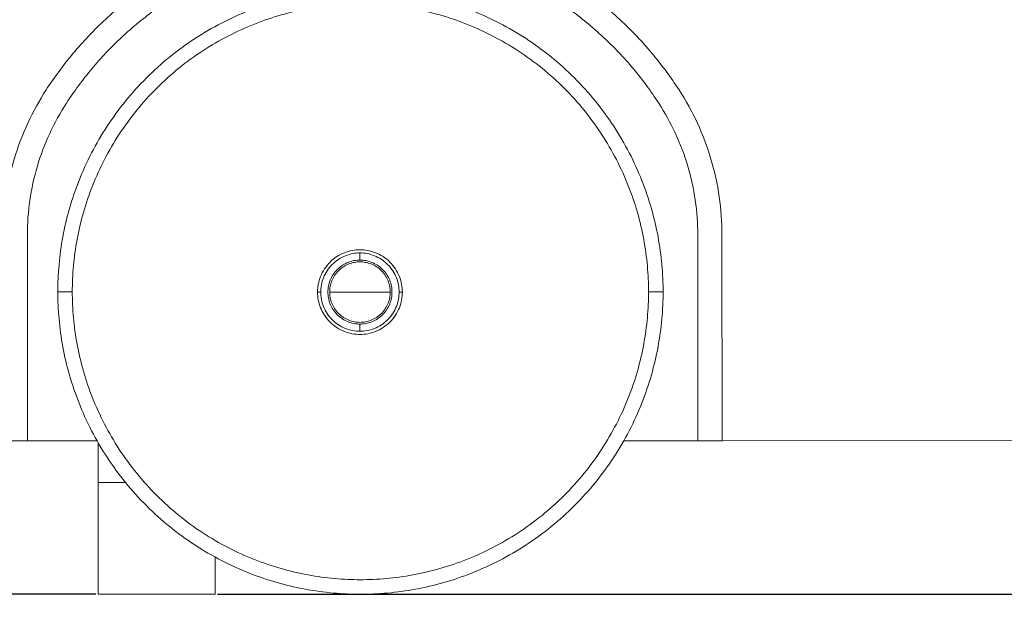
# Model space of a CAD drawing. Units: millimetres. Extents: x -537 to 3983, y 38 to 4817.
# Drawn here: x 1447 to 1854, y 3510 to 3759 of the extents above; entities that cross this region are included whole.
import ezdxf

# ---------------------------------------------------------------- set-up
doc = ezdxf.new("R2010")
doc.units = ezdxf.units.MM
doc.header["$LTSCALE"] = 20
doc.header["$PDSIZE"] = -1
doc.layers.add('размер', color=92, linetype='Continuous', lineweight=15)
doc.dimstyles.new('Размер М1.1', dxfattribs={"dimtxt": 300, "dimasz": 200, "dimexe": 1, "dimexo": 1, "dimgap": 50, "dimtad": 1, "dimdec": 0, "dimzin": 0, "dimtxsty": 'Standard', "dimcen": 2.5, "dimazin": 0, "dimtfac": 1, "dimtmove": 0, "dimatfit": 3, "dimfxl": 1, "dimtzin": 0, "dimarcsym": 0})

# ---------------------------------------------------------------- blocks, each defined once
blk = doc.blocks.new('_D_1')
at = {"layer": 'Defpoints', "color": 0, "transparency": 16777216}
for p in [(2338.11, 4396.18), (831.22, 3521.61), (1479.65, 3521.61)]:
    blk.add_point(p, dxfattribs=at)
at = {"layer": 'размер', "color": 0, "lineweight": -2, "transparency": 16777216}
for p, q in [((2337.11, 4396.18), (830.22, 4396.18)), ((831.22, 4196.18), (831.22, 3721.61)), ((1478.65, 3521.61), (830.22, 3521.61))]:
    blk.add_line(p, q, dxfattribs=at)
at = {"layer": 'размер', "color": 0, "transparency": 16777216}
for points in [[(797.88, 4196.18), (864.55, 4196.18), (831.22, 4396.18)], [(797.88, 3721.61), (864.55, 3721.61), (831.22, 3521.61)]]:
    blk.add_solid(points, dxfattribs=at)
at = {"layer": 'размер', "color": 0, "transparency": 16777216, "insert": (581.22, 3983.33), "char_height": 200, "attachment_point": 2, "rotation": 90}
blk.add_mtext('850', dxfattribs=at)
blk = doc.blocks.new('*D7')
at = {"layer": 'Defpoints', "color": 0, "transparency": 16777216}
for p in [(2883.25, 3817.02), (1527.95, 3521.61), (3316.51, 3521.61), (264.08, 1545.45), (3982.98, 1545.45), (3982.98, 71.05)]:
    blk.add_point(p, dxfattribs=at)
at = {"layer": 'размер', "color": 0, "lineweight": -2, "transparency": 16777216}
for p, q in [((3316.51, 4017.02), (3316.51, 4817.02)), ((2884.25, 3817.02), (3317.51, 3817.02)), ((3316.51, 3521.61), (3316.51, 3817.02)), ((1528.95, 3521.61), (3317.51, 3521.61)), ((3316.51, 3321.61), (3316.51, 3121.61)), ((264.08, 1544.45), (264.08, 70.05)), ((3982.98, 1544.45), (3982.98, 70.05)), ((464.08, 71.05), (3782.98, 71.05))]:
    blk.add_line(p, q, dxfattribs=at)
at = {"layer": 'размер', "color": 0, "transparency": 16777216}
for points in [[(3283.17, 4017.02), (3349.84, 4017.02), (3316.51, 3817.02)], [(3283.17, 3321.61), (3349.84, 3321.61), (3316.51, 3521.61)], [(464.08, 104.39), (464.08, 37.72), (264.08, 71.05)], [(3782.98, 104.39), (3782.98, 37.72), (3982.98, 71.05)]]:
    blk.add_solid(points, dxfattribs=at)
at = {"layer": 'размер', "color": 0, "transparency": 16777216, "insert": (3166.51, 4533.68), "char_height": 200, "attachment_point": 5, "rotation": 90}
blk.add_mtext('300', dxfattribs=at)
at = {"layer": 'размер', "color": 0, "transparency": 16777216, "insert": (2123.53, 221.05), "char_height": 200, "attachment_point": 5}
blk.add_mtext('3700', dxfattribs=at)

msp = doc.modelspace()

# ---------------------------------------------------------------- linework, layer by layer
at = {"color": 7, "linetype": 'Continuous', "lineweight": 18}
for p, q in [((1450.43, 3670.13), (1450.43, 3584.96)), ((1727.35, 3585.07), (1727.31, 3670.17)), ((1737.31, 3670.18), (1737.35, 3585.07)), ((1571.62, 3646.48), (1570.3, 3646.48)), ((1605.3, 3646.48), (1603.97, 3646.48)), ((1450.43, 3584.96), (1440.43, 3584.96)), ((1450.43, 3584.96), (1479.28, 3584.97)), ((1479.65, 3584.37), (1479.65, 3567.83)), ((1696.78, 3585.05), (1727.35, 3585.07)), ((1737.35, 3585.07), (1727.35, 3585.07)), ((1737.35, 3585.07), (2214.18, 3585.25)), ((1479.65, 3567.83), (1479.65, 3521.61)), ((1527.95, 3521.61), (1527.95, 3537.04))]:
    msp.add_line(p, q, dxfattribs=at)
for points, knots in [([(1458.17, 3730.02), (1461.54, 3735.22), (1465.28, 3740.29), (1473.45, 3750.06), (1477.88, 3754.75), (1487.38, 3763.6), (1492.45, 3767.76), (1503.11, 3775.44), (1508.7, 3778.96), (1520.3, 3785.26), (1526.29, 3788.04), (1538.54, 3792.8), (1544.79, 3794.78), (1557.39, 3797.93), (1563.73, 3799.1), (1576.37, 3800.63), (1582.66, 3801), (1595.06, 3801.01), (1601.35, 3800.64), (1613.99, 3799.1), (1620.33, 3797.93), (1632.93, 3794.79), (1639.18, 3792.81), (1651.43, 3788.05), (1657.43, 3785.27), (1669.02, 3778.98), (1674.62, 3775.46), (1685.28, 3767.78), (1690.35, 3763.62), (1699.85, 3754.77), (1704.28, 3750.08), (1712.46, 3740.32), (1716.19, 3735.24), (1719.57, 3730.04)], [0, 0, 0, 0, 0.0625, 0.0625, 0.125, 0.125, 0.1875, 0.1875, 0.25, 0.25, 0.3125, 0.3125, 0.375, 0.375, 0.4375, 0.4375, 0.5, 0.5, 0.5625, 0.5625, 0.625, 0.625, 0.6875, 0.6875, 0.75, 0.75, 0.8125, 0.8125, 0.875, 0.875, 0.9375, 0.9375, 1, 1, 1, 1]), ([(1711.18, 3724.6), (1708.02, 3729.46), (1704.53, 3734.21), (1696.88, 3743.35), (1692.73, 3747.73), (1683.84, 3756.02), (1679.1, 3759.91), (1669.12, 3767.1), (1663.88, 3770.39), (1653.03, 3776.28), (1647.42, 3778.88), (1635.95, 3783.33), (1630.1, 3785.19), (1618.32, 3788.13), (1612.38, 3789.22), (1600.55, 3790.66), (1594.66, 3791.01), (1583.06, 3791), (1577.17, 3790.66), (1565.35, 3789.22), (1559.41, 3788.13), (1547.62, 3785.18), (1541.77, 3783.33), (1530.31, 3778.87), (1524.7, 3776.27), (1513.85, 3770.38), (1508.61, 3767.08), (1498.63, 3759.9), (1493.89, 3756), (1485, 3747.71), (1480.86, 3743.33), (1473.21, 3734.19), (1469.71, 3729.44), (1466.56, 3724.58)], [0, 0, 0, 0, 0.0625, 0.0625, 0.125, 0.125, 0.1875, 0.1875, 0.25, 0.25, 0.3125, 0.3125, 0.375, 0.375, 0.4375, 0.4375, 0.5, 0.5, 0.5625, 0.5625, 0.625, 0.625, 0.6875, 0.6875, 0.75, 0.75, 0.8125, 0.8125, 0.875, 0.875, 0.9375, 0.9375, 1, 1, 1, 1]), ([(1462.99, 3646.61), (1462.99, 3650.29), (1463.15, 3654.04), (1463.84, 3661.64), (1464.36, 3665.48), (1465.79, 3673.22), (1466.7, 3677.11), (1468.93, 3684.89), (1470.24, 3688.77), (1473.29, 3696.47), (1475.02, 3700.28), (1478.89, 3707.76), (1481.03, 3711.43), (1485.7, 3718.58), (1488.23, 3722.05), (1493.66, 3728.73), (1496.55, 3731.94), (1502.65, 3738.05), (1505.86, 3740.94), (1512.54, 3746.36), (1516.02, 3748.9), (1523.16, 3753.57), (1526.84, 3755.71), (1534.32, 3759.58), (1538.13, 3761.31), (1545.82, 3764.35), (1549.71, 3765.67), (1557.48, 3767.89), (1561.37, 3768.8), (1569.11, 3770.24), (1572.96, 3770.76), (1580.56, 3771.44), (1584.31, 3771.61), (1591.67, 3771.61), (1595.42, 3771.44), (1603.02, 3770.76), (1606.87, 3770.24), (1614.6, 3768.8), (1618.5, 3767.89), (1626.27, 3765.67), (1630.15, 3764.35), (1637.85, 3761.31), (1641.66, 3759.58), (1649.14, 3755.71), (1652.82, 3753.57), (1659.96, 3748.9), (1663.44, 3746.36), (1670.12, 3740.94), (1673.33, 3738.05), (1679.43, 3731.94), (1682.32, 3728.73), (1687.75, 3722.05), (1690.28, 3718.58), (1694.95, 3711.43), (1697.09, 3707.76), (1700.96, 3700.28), (1702.69, 3696.47), (1705.74, 3688.77), (1707.05, 3684.89), (1709.28, 3677.11), (1710.19, 3673.22), (1711.62, 3665.48), (1712.14, 3661.64), (1712.83, 3654.04), (1712.99, 3650.29), (1712.99, 3646.61)], [0, 0, 0, 0, 0.03125, 0.03125, 0.0625, 0.0625, 0.09375, 0.09375, 0.125, 0.125, 0.15625, 0.15625, 0.1875, 0.1875, 0.21875, 0.21875, 0.25, 0.25, 0.28125, 0.28125, 0.3125, 0.3125, 0.34375, 0.34375, 0.375, 0.375, 0.40625, 0.40625, 0.4375, 0.4375, 0.46875, 0.46875, 0.5, 0.5, 0.53125, 0.53125, 0.5625, 0.5625, 0.59375, 0.59375, 0.625, 0.625, 0.65625, 0.65625, 0.6875, 0.6875, 0.71875, 0.71875, 0.75, 0.75, 0.78125, 0.78125, 0.8125, 0.8125, 0.84375, 0.84375, 0.875, 0.875, 0.90625, 0.90625, 0.9375, 0.9375, 0.96875, 0.96875, 1, 1, 1, 1]), ([(1706.99, 3646.61), (1706.99, 3650.11), (1706.83, 3653.68), (1706.18, 3660.92), (1705.68, 3664.58), (1704.32, 3671.94), (1703.46, 3675.65), (1701.34, 3683.05), (1700.08, 3686.75), (1697.18, 3694.07), (1695.54, 3697.7), (1691.85, 3704.83), (1689.82, 3708.32), (1685.37, 3715.13), (1682.96, 3718.43), (1677.79, 3724.79), (1675.04, 3727.85), (1669.23, 3733.66), (1666.18, 3736.41), (1659.81, 3741.57), (1656.51, 3743.99), (1649.71, 3748.43), (1646.21, 3750.47), (1639.08, 3754.15), (1635.45, 3755.8), (1628.13, 3758.7), (1624.43, 3759.95), (1617.03, 3762.07), (1613.33, 3762.94), (1605.96, 3764.3), (1602.3, 3764.8), (1595.07, 3765.45), (1591.5, 3765.61), (1584.48, 3765.61), (1580.91, 3765.45), (1573.68, 3764.8), (1570.02, 3764.3), (1562.65, 3762.94), (1558.95, 3762.07), (1551.54, 3759.95), (1547.85, 3758.7), (1540.52, 3755.8), (1536.9, 3754.15), (1529.77, 3750.47), (1526.27, 3748.43), (1519.47, 3743.99), (1516.16, 3741.57), (1509.8, 3736.41), (1506.75, 3733.66), (1500.94, 3727.85), (1498.19, 3724.79), (1493.02, 3718.43), (1490.61, 3715.13), (1486.16, 3708.32), (1484.13, 3704.83), (1480.44, 3697.7), (1478.79, 3694.07), (1475.89, 3686.75), (1474.64, 3683.05), (1472.52, 3675.65), (1471.66, 3671.94), (1470.29, 3664.58), (1469.8, 3660.92), (1469.14, 3653.68), (1468.99, 3650.11), (1468.99, 3646.61)], [0, 0, 0, 0, 0.03125, 0.03125, 0.0625, 0.0625, 0.09375, 0.09375, 0.125, 0.125, 0.15625, 0.15625, 0.1875, 0.1875, 0.21875, 0.21875, 0.25, 0.25, 0.28125, 0.28125, 0.3125, 0.3125, 0.34375, 0.34375, 0.375, 0.375, 0.40625, 0.40625, 0.4375, 0.4375, 0.46875, 0.46875, 0.5, 0.5, 0.53125, 0.53125, 0.5625, 0.5625, 0.59375, 0.59375, 0.625, 0.625, 0.65625, 0.65625, 0.6875, 0.6875, 0.71875, 0.71875, 0.75, 0.75, 0.78125, 0.78125, 0.8125, 0.8125, 0.84375, 0.84375, 0.875, 0.875, 0.90625, 0.90625, 0.9375, 0.9375, 0.96875, 0.96875, 1, 1, 1, 1]), ([(1440.43, 3670.13), (1440.43, 3675.33), (1440.8, 3680.59), (1442.31, 3691.06), (1443.45, 3696.26), (1446.47, 3706.46), (1448.35, 3711.44), (1452.78, 3721.04), (1455.33, 3725.65), (1458.17, 3730.02)], [0, 0, 0, 0, 0.25, 0.25, 0.5, 0.5, 0.75, 0.75, 1, 1, 1, 1]), ([(1719.57, 3730.04), (1722.4, 3725.68), (1724.95, 3721.07), (1729.39, 3711.47), (1731.27, 3706.49), (1734.29, 3696.3), (1735.43, 3691.1), (1736.94, 3680.64), (1737.31, 3675.38), (1737.31, 3670.18)], [0, 0, 0, 0, 0.25, 0.25, 0.5, 0.5, 0.75, 0.75, 1, 1, 1, 1]), ([(1466.56, 3724.58), (1463.98, 3720.61), (1461.66, 3716.41), (1457.63, 3707.69), (1455.92, 3703.15), (1453.18, 3693.89), (1452.14, 3689.16), (1450.77, 3679.64), (1450.43, 3674.86), (1450.43, 3670.13)], [0, 0, 0, 0, 0.25, 0.25, 0.5, 0.5, 0.75, 0.75, 1, 1, 1, 1]), ([(1727.31, 3670.17), (1727.31, 3674.9), (1726.97, 3679.68), (1725.6, 3689.19), (1724.56, 3693.92), (1721.82, 3703.19), (1720.11, 3707.72), (1716.08, 3716.44), (1713.76, 3720.63), (1711.18, 3724.6)], [0, 0, 0, 0, 0.25, 0.25, 0.5, 0.5, 0.75, 0.75, 1, 1, 1, 1]), ([(1570.3, 3646.48), (1570.3, 3647.51), (1570.39, 3648.58), (1570.79, 3650.75), (1571.1, 3651.85), (1571.95, 3654), (1572.49, 3655.06), (1573.8, 3657.06), (1574.57, 3658), (1576.28, 3659.71), (1577.22, 3660.48), (1579.22, 3661.78), (1580.28, 3662.33), (1582.43, 3663.18), (1583.53, 3663.49), (1585.69, 3663.89), (1586.76, 3663.98), (1588.83, 3663.98), (1589.9, 3663.89), (1592.06, 3663.49), (1593.16, 3663.18), (1595.31, 3662.33), (1596.37, 3661.78), (1598.37, 3660.48), (1599.32, 3659.71), (1601.02, 3658), (1601.79, 3657.06), (1603.1, 3655.06), (1603.64, 3654), (1604.49, 3651.85), (1604.8, 3650.75), (1605.2, 3648.58), (1605.3, 3647.51), (1605.3, 3646.48)], [0, 0, 0, 0, 0.0625, 0.0625, 0.125, 0.125, 0.1875, 0.1875, 0.25, 0.25, 0.3125, 0.3125, 0.375, 0.375, 0.4375, 0.4375, 0.5, 0.5, 0.5625, 0.5625, 0.625, 0.625, 0.6875, 0.6875, 0.75, 0.75, 0.8125, 0.8125, 0.875, 0.875, 0.9375, 0.9375, 1, 1, 1, 1]), ([(1587.8, 3662.66), (1586.84, 3662.66), (1585.85, 3662.57), (1583.85, 3662.2), (1582.84, 3661.91), (1580.85, 3661.13), (1579.87, 3660.62), (1578.02, 3659.41), (1577.15, 3658.71), (1575.57, 3657.13), (1574.86, 3656.26), (1573.65, 3654.41), (1573.15, 3653.43), (1572.36, 3651.44), (1572.08, 3650.43), (1571.71, 3648.42), (1571.62, 3647.43), (1571.62, 3646.48)], [0, 0, 0, 0, 0.125, 0.125, 0.25, 0.25, 0.375, 0.375, 0.5, 0.5, 0.625, 0.625, 0.75, 0.75, 0.875, 0.875, 1, 1, 1, 1]), ([(1587.8, 3662.66), (1587.8, 3662.6), (1587.8, 3662.49), (1587.8, 3662.14), (1587.8, 3661.91), (1587.8, 3661.35), (1587.8, 3661.03), (1587.8, 3660.36), (1587.8, 3660.02), (1587.8, 3659.7)], [0, 0, 0, 0, 0.25, 0.25, 0.5, 0.5, 0.75, 0.75, 1, 1, 1, 1]), ([(1603.97, 3646.48), (1603.97, 3647.43), (1603.88, 3648.42), (1603.51, 3650.43), (1603.23, 3651.44), (1602.44, 3653.43), (1601.94, 3654.41), (1600.73, 3656.26), (1600.02, 3657.13), (1598.44, 3658.71), (1597.57, 3659.41), (1595.72, 3660.62), (1594.74, 3661.13), (1592.75, 3661.91), (1591.74, 3662.2), (1589.74, 3662.57), (1588.75, 3662.66), (1587.8, 3662.66)], [0, 0, 0, 0, 0.125, 0.125, 0.25, 0.25, 0.375, 0.375, 0.5, 0.5, 0.625, 0.625, 0.75, 0.75, 0.875, 0.875, 1, 1, 1, 1]), ([(1587.8, 3659.7), (1587.02, 3659.7), (1586.21, 3659.63), (1584.57, 3659.33), (1583.74, 3659.1), (1582.12, 3658.45), (1581.32, 3658.04), (1579.81, 3657.05), (1579.09, 3656.47), (1577.8, 3655.18), (1577.23, 3654.47), (1576.24, 3652.96), (1575.83, 3652.16), (1575.18, 3650.53), (1574.95, 3649.71), (1574.65, 3648.07), (1574.58, 3647.26), (1574.58, 3646.48)], [0, 0, 0, 0, 0.125, 0.125, 0.25, 0.25, 0.375, 0.375, 0.5, 0.5, 0.625, 0.625, 0.75, 0.75, 0.875, 0.875, 1, 1, 1, 1]), ([(1600.3, 3646.48), (1600.3, 3647.22), (1600.23, 3647.98), (1599.94, 3649.53), (1599.72, 3650.31), (1599.11, 3651.85), (1598.73, 3652.61), (1597.79, 3654.04), (1597.24, 3654.71), (1596.02, 3655.93), (1595.35, 3656.48), (1593.92, 3657.41), (1593.17, 3657.8), (1591.63, 3658.41), (1590.84, 3658.63), (1589.3, 3658.92), (1588.53, 3658.98), (1587.06, 3658.98), (1586.3, 3658.92), (1584.75, 3658.63), (1583.96, 3658.41), (1582.43, 3657.8), (1581.67, 3657.41), (1580.24, 3656.48), (1579.57, 3655.93), (1578.35, 3654.71), (1577.8, 3654.04), (1576.87, 3652.61), (1576.48, 3651.85), (1575.87, 3650.31), (1575.65, 3649.53), (1575.36, 3647.98), (1575.3, 3647.22), (1575.3, 3646.48)], [0, 0, 0, 0, 0.0625, 0.0625, 0.125, 0.125, 0.1875, 0.1875, 0.25, 0.25, 0.3125, 0.3125, 0.375, 0.375, 0.4375, 0.4375, 0.5, 0.5, 0.5625, 0.5625, 0.625, 0.625, 0.6875, 0.6875, 0.75, 0.75, 0.8125, 0.8125, 0.875, 0.875, 0.9375, 0.9375, 1, 1, 1, 1]), ([(1587.8, 3633.26), (1588.57, 3633.26), (1589.38, 3633.33), (1591.02, 3633.63), (1591.85, 3633.87), (1593.48, 3634.51), (1594.27, 3634.92), (1595.79, 3635.91), (1596.5, 3636.49), (1597.79, 3637.78), (1598.37, 3638.49), (1599.35, 3640), (1599.76, 3640.8), (1600.41, 3642.43), (1600.64, 3643.26), (1600.95, 3644.89), (1601.02, 3645.7), (1601.02, 3647.26), (1600.95, 3648.07), (1600.64, 3649.71), (1600.41, 3650.53), (1599.76, 3652.16), (1599.35, 3652.96), (1598.37, 3654.47), (1597.79, 3655.18), (1596.5, 3656.47), (1595.79, 3657.05), (1594.27, 3658.04), (1593.48, 3658.45), (1591.85, 3659.1), (1591.02, 3659.33), (1589.38, 3659.63), (1588.57, 3659.7), (1587.8, 3659.7)], [0, 0, 0, 0, 0.0625, 0.0625, 0.125, 0.125, 0.1875, 0.1875, 0.25, 0.25, 0.3125, 0.3125, 0.375, 0.375, 0.4375, 0.4375, 0.5, 0.5, 0.5625, 0.5625, 0.625, 0.625, 0.6875, 0.6875, 0.75, 0.75, 0.8125, 0.8125, 0.875, 0.875, 0.9375, 0.9375, 1, 1, 1, 1]), ([(1468.99, 3646.61), (1468.64, 3646.61), (1468.27, 3646.61), (1467.53, 3646.61), (1467.15, 3646.61), (1466.41, 3646.61), (1466.05, 3646.61), (1465.36, 3646.61), (1465.04, 3646.61), (1464.45, 3646.61), (1464.19, 3646.61), (1463.74, 3646.61), (1463.56, 3646.61), (1463.26, 3646.61), (1463.16, 3646.61), (1463.02, 3646.61), (1462.99, 3646.61), (1462.99, 3646.61)], [0, 0, 0, 0, 0.125, 0.125, 0.25, 0.25, 0.375, 0.375, 0.5, 0.5, 0.625, 0.625, 0.75, 0.75, 0.875, 0.875, 1, 1, 1, 1]), ([(1712.99, 3646.61), (1712.99, 3642.92), (1712.83, 3639.17), (1712.14, 3631.58), (1711.62, 3627.73), (1710.19, 3619.99), (1709.28, 3616.1), (1707.05, 3608.32), (1705.74, 3604.44), (1702.69, 3596.75), (1700.96, 3592.94), (1697.09, 3585.45), (1694.95, 3581.78), (1690.28, 3574.63), (1687.75, 3571.16), (1682.32, 3564.48), (1679.43, 3561.27), (1673.33, 3555.17), (1670.12, 3552.27), (1663.44, 3546.85), (1659.96, 3544.32), (1652.82, 3539.65), (1649.14, 3537.51), (1641.66, 3533.64), (1637.85, 3531.91), (1630.15, 3528.86), (1626.27, 3527.54), (1618.5, 3525.32), (1614.6, 3524.41), (1606.87, 3522.98), (1603.02, 3522.45), (1595.42, 3521.77), (1591.67, 3521.61), (1584.31, 3521.61), (1580.56, 3521.77), (1572.96, 3522.45), (1569.11, 3522.98), (1561.37, 3524.41), (1557.48, 3525.32), (1549.71, 3527.54), (1545.82, 3528.86), (1538.13, 3531.91), (1534.32, 3533.64), (1526.84, 3537.51), (1523.16, 3539.65), (1516.02, 3544.32), (1512.54, 3546.85), (1505.86, 3552.27), (1502.65, 3555.17), (1496.55, 3561.27), (1493.66, 3564.48), (1488.23, 3571.16), (1485.7, 3574.63), (1481.03, 3581.78), (1478.89, 3585.45), (1475.02, 3592.94), (1473.29, 3596.75), (1470.24, 3604.44), (1468.93, 3608.32), (1466.7, 3616.1), (1465.79, 3619.99), (1464.36, 3627.73), (1463.84, 3631.58), (1463.15, 3639.17), (1462.99, 3642.92), (1462.99, 3646.61)], [0, 0, 0, 0, 0.03125, 0.03125, 0.0625, 0.0625, 0.09375, 0.09375, 0.125, 0.125, 0.15625, 0.15625, 0.1875, 0.1875, 0.21875, 0.21875, 0.25, 0.25, 0.28125, 0.28125, 0.3125, 0.3125, 0.34375, 0.34375, 0.375, 0.375, 0.40625, 0.40625, 0.4375, 0.4375, 0.46875, 0.46875, 0.5, 0.5, 0.53125, 0.53125, 0.5625, 0.5625, 0.59375, 0.59375, 0.625, 0.625, 0.65625, 0.65625, 0.6875, 0.6875, 0.71875, 0.71875, 0.75, 0.75, 0.78125, 0.78125, 0.8125, 0.8125, 0.84375, 0.84375, 0.875, 0.875, 0.90625, 0.90625, 0.9375, 0.9375, 0.96875, 0.96875, 1, 1, 1, 1]), ([(1468.99, 3646.61), (1468.99, 3643.1), (1469.14, 3639.53), (1469.8, 3632.3), (1470.29, 3628.64), (1471.66, 3621.27), (1472.52, 3617.56), (1474.64, 3610.16), (1475.89, 3606.47), (1478.79, 3599.14), (1480.44, 3595.51), (1484.13, 3588.39), (1486.16, 3584.89), (1490.61, 3578.09), (1493.02, 3574.78), (1498.19, 3568.42), (1500.94, 3565.37), (1506.75, 3559.56), (1509.8, 3556.8), (1516.16, 3551.64), (1519.47, 3549.23), (1526.27, 3544.78), (1529.77, 3542.74), (1536.9, 3539.06), (1540.52, 3537.41), (1547.85, 3534.51), (1551.54, 3533.26), (1558.95, 3531.14), (1562.65, 3530.27), (1570.02, 3528.91), (1573.68, 3528.41), (1580.91, 3527.76), (1584.48, 3527.61), (1591.5, 3527.61), (1595.07, 3527.76), (1602.3, 3528.41), (1605.96, 3528.91), (1613.33, 3530.27), (1617.03, 3531.14), (1624.43, 3533.26), (1628.13, 3534.51), (1635.45, 3537.41), (1639.08, 3539.06), (1646.21, 3542.74), (1649.71, 3544.78), (1656.51, 3549.23), (1659.81, 3551.64), (1666.18, 3556.8), (1669.23, 3559.56), (1675.04, 3565.37), (1677.79, 3568.42), (1682.96, 3574.78), (1685.37, 3578.09), (1689.82, 3584.89), (1691.85, 3588.39), (1695.54, 3595.51), (1697.18, 3599.14), (1700.08, 3606.47), (1701.34, 3610.16), (1703.46, 3617.56), (1704.32, 3621.27), (1705.68, 3628.64), (1706.18, 3632.3), (1706.83, 3639.53), (1706.99, 3643.1), (1706.99, 3646.61)], [0, 0, 0, 0, 0.03125, 0.03125, 0.0625, 0.0625, 0.09375, 0.09375, 0.125, 0.125, 0.15625, 0.15625, 0.1875, 0.1875, 0.21875, 0.21875, 0.25, 0.25, 0.28125, 0.28125, 0.3125, 0.3125, 0.34375, 0.34375, 0.375, 0.375, 0.40625, 0.40625, 0.4375, 0.4375, 0.46875, 0.46875, 0.5, 0.5, 0.53125, 0.53125, 0.5625, 0.5625, 0.59375, 0.59375, 0.625, 0.625, 0.65625, 0.65625, 0.6875, 0.6875, 0.71875, 0.71875, 0.75, 0.75, 0.78125, 0.78125, 0.8125, 0.8125, 0.84375, 0.84375, 0.875, 0.875, 0.90625, 0.90625, 0.9375, 0.9375, 0.96875, 0.96875, 1, 1, 1, 1]), ([(1570.3, 3646.48), (1570.3, 3645.45), (1570.39, 3644.38), (1570.79, 3642.21), (1571.1, 3641.12), (1571.95, 3638.96), (1572.49, 3637.91), (1573.8, 3635.91), (1574.57, 3634.96), (1576.28, 3633.25), (1577.22, 3632.49), (1579.22, 3631.18), (1580.28, 3630.64), (1582.43, 3629.78), (1583.53, 3629.47), (1585.69, 3629.07), (1586.76, 3628.98), (1588.83, 3628.98), (1589.9, 3629.07), (1592.06, 3629.47), (1593.16, 3629.78), (1595.31, 3630.64), (1596.37, 3631.18), (1598.37, 3632.49), (1599.32, 3633.25), (1601.02, 3634.96), (1601.79, 3635.91), (1603.1, 3637.91), (1603.64, 3638.96), (1604.49, 3641.12), (1604.8, 3642.21), (1605.2, 3644.38), (1605.3, 3645.45), (1605.3, 3646.48)], [0, 0, 0, 0, 0.0625, 0.0625, 0.125, 0.125, 0.1875, 0.1875, 0.25, 0.25, 0.3125, 0.3125, 0.375, 0.375, 0.4375, 0.4375, 0.5, 0.5, 0.5625, 0.5625, 0.625, 0.625, 0.6875, 0.6875, 0.75, 0.75, 0.8125, 0.8125, 0.875, 0.875, 0.9375, 0.9375, 1, 1, 1, 1]), ([(1587.8, 3630.31), (1586.84, 3630.31), (1585.85, 3630.39), (1583.85, 3630.76), (1582.84, 3631.05), (1580.85, 3631.84), (1579.87, 3632.34), (1578.02, 3633.55), (1577.15, 3634.26), (1575.57, 3635.83), (1574.86, 3636.71), (1573.65, 3638.56), (1573.15, 3639.53), (1572.36, 3641.52), (1572.08, 3642.54), (1571.71, 3644.54), (1571.62, 3645.53), (1571.62, 3646.48)], [0, 0, 0, 0, 0.125, 0.125, 0.25, 0.25, 0.375, 0.375, 0.5, 0.5, 0.625, 0.625, 0.75, 0.75, 0.875, 0.875, 1, 1, 1, 1]), ([(1574.58, 3646.48), (1574.58, 3645.7), (1574.65, 3644.89), (1574.95, 3643.26), (1575.18, 3642.43), (1575.83, 3640.8), (1576.24, 3640), (1577.23, 3638.49), (1577.8, 3637.78), (1579.09, 3636.49), (1579.81, 3635.91), (1581.32, 3634.92), (1582.12, 3634.51), (1583.74, 3633.87), (1584.57, 3633.63), (1586.21, 3633.33), (1587.02, 3633.26), (1587.8, 3633.26)], [0, 0, 0, 0, 0.125, 0.125, 0.25, 0.25, 0.375, 0.375, 0.5, 0.5, 0.625, 0.625, 0.75, 0.75, 0.875, 0.875, 1, 1, 1, 1]), ([(1600.3, 3646.48), (1600.3, 3645.75), (1600.23, 3644.98), (1599.94, 3643.43), (1599.72, 3642.65), (1599.11, 3641.11), (1598.73, 3640.36), (1597.79, 3638.93), (1597.24, 3638.25), (1596.02, 3637.03), (1595.35, 3636.49), (1593.92, 3635.55), (1593.17, 3635.16), (1591.63, 3634.55), (1590.84, 3634.33), (1589.3, 3634.05), (1588.53, 3633.98), (1587.06, 3633.98), (1586.3, 3634.05), (1584.75, 3634.33), (1583.96, 3634.55), (1582.43, 3635.16), (1581.67, 3635.55), (1580.24, 3636.49), (1579.57, 3637.03), (1578.35, 3638.25), (1577.8, 3638.93), (1576.87, 3640.36), (1576.48, 3641.11), (1575.87, 3642.65), (1575.65, 3643.43), (1575.36, 3644.98), (1575.3, 3645.75), (1575.3, 3646.48)], [0, 0, 0, 0, 0.0625, 0.0625, 0.125, 0.125, 0.1875, 0.1875, 0.25, 0.25, 0.3125, 0.3125, 0.375, 0.375, 0.4375, 0.4375, 0.5, 0.5, 0.5625, 0.5625, 0.625, 0.625, 0.6875, 0.6875, 0.75, 0.75, 0.8125, 0.8125, 0.875, 0.875, 0.9375, 0.9375, 1, 1, 1, 1]), ([(1587.8, 3630.31), (1588.75, 3630.31), (1589.74, 3630.39), (1591.74, 3630.76), (1592.75, 3631.05), (1594.74, 3631.84), (1595.72, 3632.34), (1597.57, 3633.55), (1598.44, 3634.26), (1600.02, 3635.83), (1600.73, 3636.71), (1601.94, 3638.56), (1602.44, 3639.53), (1603.23, 3641.52), (1603.51, 3642.54), (1603.88, 3644.54), (1603.97, 3645.53), (1603.97, 3646.48)], [0, 0, 0, 0, 0.125, 0.125, 0.25, 0.25, 0.375, 0.375, 0.5, 0.5, 0.625, 0.625, 0.75, 0.75, 0.875, 0.875, 1, 1, 1, 1]), ([(1712.99, 3646.61), (1712.99, 3646.61), (1712.96, 3646.61), (1712.82, 3646.61), (1712.71, 3646.61), (1712.42, 3646.61), (1712.24, 3646.61), (1711.79, 3646.61), (1711.52, 3646.61), (1710.94, 3646.61), (1710.62, 3646.61), (1709.93, 3646.61), (1709.57, 3646.61), (1708.83, 3646.61), (1708.45, 3646.61), (1707.71, 3646.61), (1707.34, 3646.61), (1706.99, 3646.61)], [0, 0, 0, 0, 0.125, 0.125, 0.25, 0.25, 0.375, 0.375, 0.5, 0.5, 0.625, 0.625, 0.75, 0.75, 0.875, 0.875, 1, 1, 1, 1]), ([(1587.8, 3633.26), (1587.8, 3632.94), (1587.8, 3632.6), (1587.8, 3631.94), (1587.8, 3631.61), (1587.8, 3631.06), (1587.8, 3630.82), (1587.8, 3630.48), (1587.8, 3630.36), (1587.8, 3630.31)], [0, 0, 0, 0, 0.25, 0.25, 0.5, 0.5, 0.75, 0.75, 1, 1, 1, 1]), ([(1479.65, 3521.61), (1479.65, 3521.61), (1479.78, 3521.61), (1480.33, 3521.61), (1480.76, 3521.61), (1481.94, 3521.61), (1482.69, 3521.61), (1484.49, 3521.61), (1485.55, 3521.61), (1487.91, 3521.61), (1489.21, 3521.61), (1491.97, 3521.61), (1493.43, 3521.61), (1496.4, 3521.61), (1497.91, 3521.61), (1500.9, 3521.61), (1502.38, 3521.61), (1505.23, 3521.61), (1506.7, 3521.61), (1509.69, 3521.61), (1511.21, 3521.61), (1514.18, 3521.61), (1515.64, 3521.61), (1518.4, 3521.61), (1519.7, 3521.61), (1522.06, 3521.61), (1523.11, 3521.61), (1524.92, 3521.61), (1525.67, 3521.61), (1526.85, 3521.61), (1527.27, 3521.61), (1527.83, 3521.61), (1527.95, 3521.61), (1527.95, 3521.61)], [0, 0, 0, 0, 0.0625, 0.0625, 0.125, 0.125, 0.1875, 0.1875, 0.25, 0.25, 0.3125, 0.3125, 0.375, 0.375, 0.4375, 0.4375, 0.5, 0.5, 0.5625, 0.5625, 0.625, 0.625, 0.6875, 0.6875, 0.75, 0.75, 0.8125, 0.8125, 0.875, 0.875, 0.9375, 0.9375, 1, 1, 1, 1])]:
    msp.add_open_spline(points, degree=3, knots=knots, dxfattribs=at)
at = {"color": 8, "linetype": 'Continuous', "lineweight": 18}
for points, knots in [([(1587.8, 3646.48), (1586.64, 3646.48), (1584.24, 3646.48), (1580.85, 3646.48), (1578.18, 3646.48), (1576.45, 3646.48), (1575.58, 3646.48), (1575.47, 3646.48), (1575.43, 3646.48)], [0, 0, 0, 0, 0.1889084, 0.3922649, 0.6021016, 0.7655009, 0.9225139, 1, 1, 1, 1]), ([(1600.12, 3646.48), (1600.05, 3646.48), (1599.87, 3646.48), (1598.39, 3646.48), (1596.04, 3646.48), (1593.27, 3646.48), (1590.55, 3646.48), (1588.7, 3646.48), (1587.8, 3646.48)], [0, 0, 0, 0, 0.118699, 0.322176, 0.532138, 0.695634, 0.852741, 1, 1, 1, 1]), ([(1491.01, 3567.83), (1490.87, 3567.83), (1489.25, 3567.83), (1486.64, 3567.83), (1483.46, 3567.83), (1481.24, 3567.83), (1479.89, 3567.83), (1479.73, 3567.83), (1479.65, 3567.83)], [0, 0, 0, 0, 0.019243, 0.223297, 0.427351, 0.627165, 0.819003, 1, 1, 1, 1])]:
    msp.add_open_spline(points, degree=3, knots=knots, dxfattribs=at)

# ---------------------------------------------------------------- dimensions: what is measured, and where the dimension line sits
at = {"layer": 'размер'}
dim = msp.add_linear_dim(base=(3982.98, 71.05), p1=(264.08, 1545.45), p2=(3982.98, 1545.45), text='3700', dimstyle='Размер М1.1', override={"dimtxt": 200}, dxfattribs=at)
dim.commit()
dim.dimension.update_dxf_attribs({"geometry": '*D7', "text_midpoint": (2123.53, 221.05)})
for base, p1, p2, text, picture, middle in [((3316.51, 3521.61), (2883.25, 3817.02), (1527.95, 3521.61), '300', '*D7', (3316.51, 4533.68)), ((831.22, 3521.61), (2338.11, 4396.18), (1479.65, 3521.61), '850', '_D_1', (831.22, 3983.33))]:
    dim = msp.add_linear_dim(base=base, p1=p1, p2=p2, angle=90, text=text, dimstyle='Размер М1.1', override={"dimtxt": 200}, dxfattribs=at)
    dim.commit()
    dim.dimension.update_dxf_attribs({"geometry": picture, "text_midpoint": middle, "dimtype": 160})

doc.saveas('drawing.dxf')
